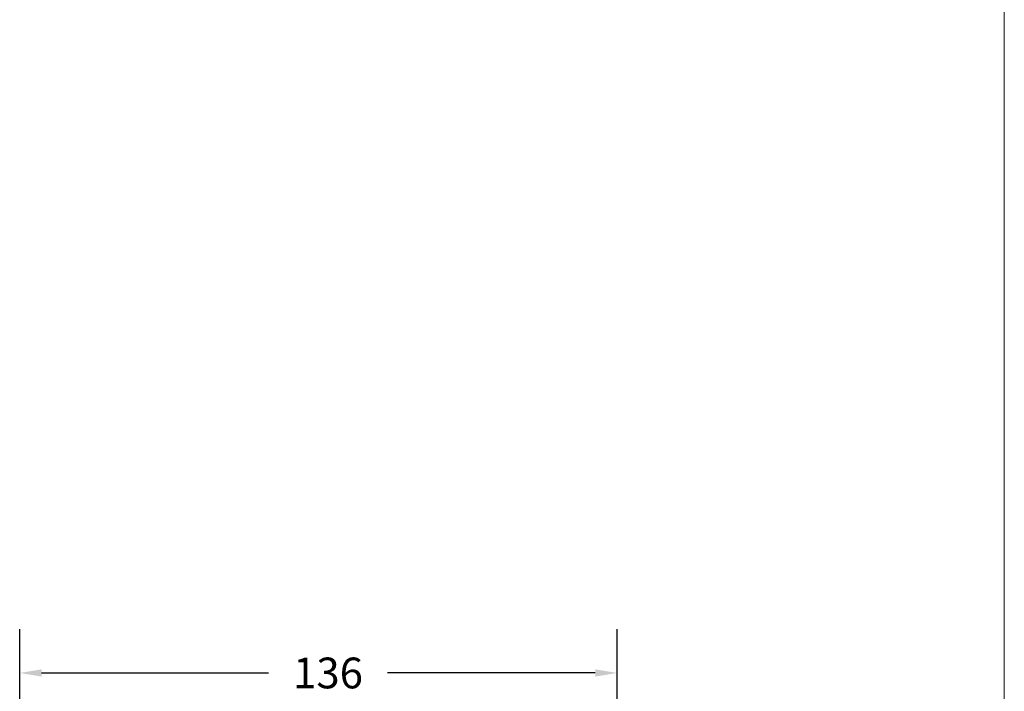
# Model space of a CAD drawing. Extents: x -1609 to 609, y 203 to 1910.
# Drawn here: x -707 to -483, y 1337 to 1490 of the extents above; entities that cross this region are included whole.
import ezdxf

# ---------------------------------------------------------------- set-up
doc = ezdxf.new("R2010")
doc.units = 0
doc.header["$MEASUREMENT"] = 0
doc.layers.get('DEFPOINTS').update_dxf_attribs({"linetype": 'CONTINUOUS'})
doc.layers.add('2', color=2, linetype='CONTINUOUS')
doc.styles.add('ROMANS-LODRET', font='ROMANS.SHX')
doc.dimstyles.new('STANDARD$0', dxfattribs={"dimscale": 5, "dimtxt": 1.4, "dimasz": 2, "dimexe": 2, "dimexo": 1, "dimgap": 1, "dimtad": 0, "dimtih": 1, "dimtoh": 1, "dimrnd": 0.01, "dimdsep": 46, "dimtxsty": 'ROMANS-LODRET', "dimcen": 0, "dimadec": 0, "dimazin": 0, "dimtfac": 1, "dimtmove": 0, "dimatfit": 1, "dimfxl": 1, "dimtolj": 1, "dimarcsym": 0})

# ---------------------------------------------------------------- blocks, each defined once
blk = doc.blocks.new('*D2192')
at = {"layer": '2', "color": 0, "lineweight": -2}
for p, q in [((-707.23, 1328.39), (-707.23, 1351.06)), ((-571.24, 1327.85), (-571.24, 1351.06)), ((-702.23, 1341.06), (-650.59, 1341.06)), ((-576.24, 1341.06), (-623.54, 1341.06))]:
    blk.add_line(p, q, dxfattribs=at)
at = {"layer": '2', "color": 0}
for points in [[(-702.23, 1341.89), (-702.23, 1340.23), (-707.23, 1341.06)], [(-576.24, 1340.23), (-576.24, 1341.89), (-571.24, 1341.06)]]:
    blk.add_solid(points, dxfattribs=at)
at = {"layer": 'DEFPOINTS', "color": 0}
for p in [(-571.24, 1341.06), (-707.23, 1323.39), (-571.24, 1322.85)]:
    blk.add_point(p, dxfattribs=at)
at = {"layer": '2', "color": 0, "lineweight": 9, "insert": (-637.06, 1341.06), "char_height": 7, "attachment_point": 5, "style": 'ROMANS-LODRET'}
blk.add_mtext('\\A1;136', dxfattribs=at)

msp = doc.modelspace()

# ---------------------------------------------------------------- linework, layer by layer
at = {"layer": '2', "lineweight": 15}
msp.add_line((-483.159, 315.54), (-483.159, 1831.234), dxfattribs=at)

# ---------------------------------------------------------------- dimensions: what is measured, and where the dimension line sits
at = {"layer": '2', "lineweight": 9}
dim = msp.add_linear_dim(base=(-571.245, 1341.061), p1=(-707.23, 1323.395), p2=(-571.245, 1322.849), angle=180, dimstyle='STANDARD$0', override={"dimasz": 1, "dimdec": 0}, dxfattribs=at)
dim.commit()
dim.dimension.update_dxf_attribs({"geometry": '*D2192', "text_midpoint": (-637.061, 1341.061), "dimtype": 160})

doc.saveas('drawing.dxf')
